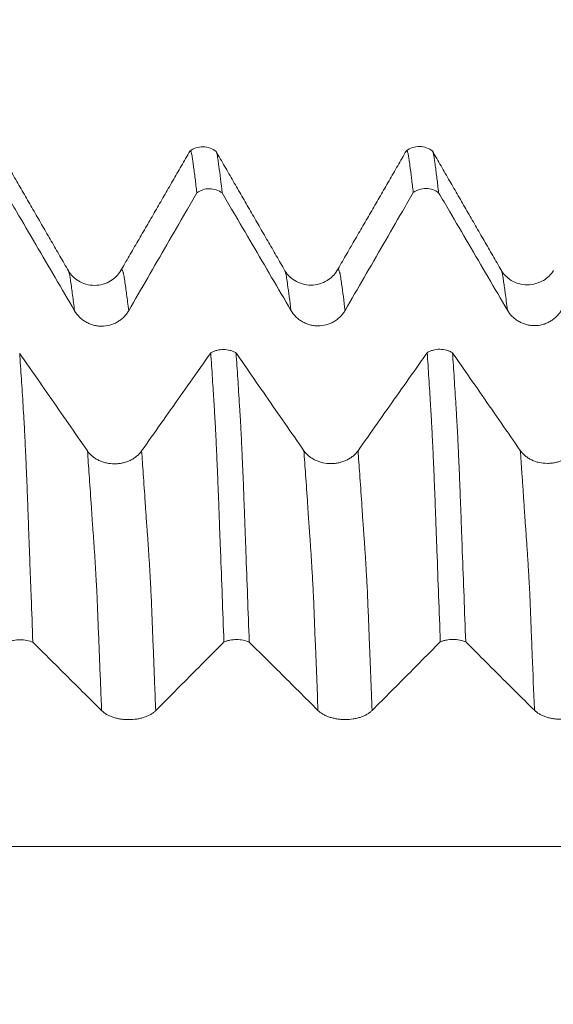
# Model space of a CAD drawing. Units: millimetres. Extents: x -47 to 94, y -82 to 34.
# Drawn here: x 64 to 67, y 1 to 7 of the extents above; entities that cross this region are included whole.
import ezdxf

# ---------------------------------------------------------------- set-up
doc = ezdxf.new("R2010")
doc.units = ezdxf.units.MM
doc.layers.add('1', color=4, linetype='Continuous')
doc.layers.add('SK2', color=7, linetype='Continuous')
doc.styles.add('iso_b_vert', font='simplex.shx')
doc.dimstyles.get("Standard").update_dxf_attribs({"dimtxt": 0.18, "dimasz": 0.18, "dimexe": 0.18, "dimexo": 0.0625, "dimgap": 0.09, "dimtad": 1, "dimzin": 0, "dimdsep": 52, "dimtxsty": 'Standard', "dimcen": 0.09, "dimadec": 0, "dimazin": 0, "dimtfac": 1, "dimtdec": 4, "dimtofl": 0, "dimtmove": 0, "dimatfit": 3, "dimfxl": 1, "dimtolj": 1, "dimtzin": 0, "dimarcsym": 0})

# ---------------------------------------------------------------- blocks, each defined once
blk = doc.blocks.new('_U2')
at = {"layer": 'SK2', "lineweight": 13}
for p, q in [((69.25, 1.5875), (69.25, 17.295158)), ((73, 7.674425), (73, 17.295158)), ((80.5, 15.295158), (61.75, 15.295158))]:
    blk.add_line(p, q, dxfattribs=at)
at = {"layer": 'SK2', "lineweight": 18}
for points in [[(69.25, 15.295158), (65.750002, 14.834374), (65.749998, 15.755942)], [(73, 15.295158), (76.499998, 15.755942), (76.500002, 14.834374)]]:
    blk.add_solid(points, dxfattribs=at)
at = {"layer": 'SK2', "lineweight": 18, "attachment_point": 7, "line_spacing_factor": 1.084337, "style": 'iso_b_vert'}
for s, insert, char_height in [('\\W0.7346;3.75', (67.763544, 23.180273), 3), ("\\W0.6474;'C'", (67.790044, 16.077792), 3.5)]:
    blk.add_mtext(s, dxfattribs=dict(at, insert=insert, char_height=char_height))

msp = doc.modelspace()

# ---------------------------------------------------------------- linework, layer by layer
at = {"layer": '1', "lineweight": 18}
for points, knots in [([(65.4941, 6.24), (65.4833, 6.2485), (65.4599, 6.2616), (65.4181, 6.2694), (65.3761, 6.2623), (65.3524, 6.2495), (65.3414, 6.2412)], [0, 0, 0, 0, 0.245006, 0.499204, 0.753801, 1, 1, 1, 1]), ([(66.7445, 6.2413), (66.7337, 6.2499), (66.7104, 6.2631), (66.6685, 6.2711), (66.6264, 6.2641), (66.6027, 6.2514), (66.5917, 6.243)], [0, 0, 0, 0, 0.245273, 0.499457, 0.753932, 1, 1, 1, 1]), ([(65.3825, 6.0011), (65.3791, 6.0297), (65.3757, 6.057), (65.3707, 6.0961), (65.3691, 6.1088), (65.3659, 6.1337), (65.3644, 6.1458), (65.3619, 6.1634), (65.3611, 6.1692), (65.3599, 6.1778), (65.3595, 6.1806), (65.3587, 6.1863), (65.3583, 6.1891), (65.3572, 6.1975), (65.3563, 6.2027), (65.3549, 6.2124), (65.3542, 6.2166), (65.3526, 6.224), (65.3518, 6.2273), (65.3503, 6.2331), (65.3496, 6.2355), (65.3481, 6.2393), (65.3473, 6.2407), (65.3457, 6.2425), (65.345, 6.243), (65.3438, 6.2429), (65.3433, 6.2427), (65.3429, 6.2424)], [0, 0, 0, 0, 0.241184, 0.241184, 0.361775, 0.361775, 0.482367, 0.482367, 0.542663, 0.542663, 0.572811, 0.572811, 0.602959, 0.602959, 0.663255, 0.663255, 0.723551, 0.723551, 0.783847, 0.783847, 0.844143, 0.844143, 0.904438, 0.904438, 0.964734, 0.964734, 1, 1, 1, 1]), ([(65.4955, 6.2363), (65.4955, 6.2362), (65.4956, 6.2361), (65.4963, 6.2341), (65.4972, 6.2315), (65.4989, 6.2254), (65.4997, 6.2219), (65.5007, 6.2164), (65.501, 6.2145), (65.5017, 6.2104), (65.5021, 6.2081), (65.5033, 6.2009), (65.5039, 6.1956), (65.5054, 6.1847), (65.5062, 6.179), (65.5078, 6.1676), (65.5086, 6.1619), (65.5159, 6.1092), (65.5224, 6.0572), (65.529, 6.0002)], [0, 0, 0, 0, 0.00249, 0.00249, 0.073741, 0.073741, 0.144992, 0.144992, 0.180617, 0.180617, 0.216242, 0.216242, 0.287493, 0.287493, 0.358744, 0.358744, 0.429994, 0.429994, 1, 1, 1, 1]), ([(66.6324, 6.0026), (66.6291, 6.0313), (66.6258, 6.0587), (66.6192, 6.1109), (66.616, 6.1357), (66.612, 6.1651), (66.6112, 6.1709), (66.6095, 6.1823), (66.6087, 6.188), (66.6075, 6.1963), (66.6071, 6.1991), (66.6063, 6.2043), (66.6059, 6.2068), (66.6048, 6.2139), (66.6041, 6.2182), (66.6018, 6.2295), (66.6003, 6.2352), (66.598, 6.2409), (66.5973, 6.2423), (66.5957, 6.2442), (66.5949, 6.2446), (66.5937, 6.2445), (66.5933, 6.2443), (66.5928, 6.244)], [0, 0, 0, 0, 0.241191, 0.241191, 0.482381, 0.482381, 0.542679, 0.542679, 0.602977, 0.602977, 0.633125, 0.633125, 0.663274, 0.663274, 0.723572, 0.723572, 0.844167, 0.844167, 0.904465, 0.904465, 0.964763, 0.964763, 1, 1, 1, 1]), ([(66.7456, 6.2377), (66.7456, 6.2376), (66.7456, 6.2376), (66.7471, 6.2337), (66.7486, 6.2279), (66.7509, 6.2165), (66.7517, 6.2122), (66.7532, 6.2026), (66.7538, 6.1974), (66.755, 6.1891), (66.7554, 6.1863), (66.7562, 6.1806), (66.7566, 6.1778), (66.7578, 6.1693), (66.7586, 6.1635), (66.761, 6.146), (66.7626, 6.1339), (66.7658, 6.1093), (66.7675, 6.0966), (66.7724, 6.0576), (66.7756, 6.0303), (66.7789, 6.0018)], [0, 0, 0, 0, 0.00118, 0.00118, 0.143868, 0.143868, 0.215213, 0.215213, 0.286557, 0.286557, 0.322229, 0.322229, 0.357901, 0.357901, 0.429246, 0.429246, 0.571934, 0.571934, 0.714623, 0.714623, 1, 1, 1, 1]), ([(65.529, 6.0002), (65.5185, 6.008), (65.5069, 6.0141), (65.4819, 6.0225), (65.4691, 6.0247), (65.4427, 6.0249), (65.4297, 6.0229), (65.411, 6.0168), (65.4049, 6.0143), (65.3933, 6.0083), (65.3878, 6.0049), (65.3825, 6.0011)], [0, 0, 0, 0, 0.25, 0.25, 0.5, 0.5, 0.75, 0.75, 0.875, 0.875, 1, 1, 1, 1]), ([(66.7789, 6.0018), (66.7684, 6.0097), (66.7569, 6.0157), (66.7319, 6.0242), (66.719, 6.0263), (66.6926, 6.0265), (66.6797, 6.0245), (66.6609, 6.0184), (66.6548, 6.0159), (66.6432, 6.0099), (66.6377, 6.0065), (66.6324, 6.0026)], [0, 0, 0, 0, 0.25, 0.25, 0.5, 0.5, 0.75, 0.75, 0.875, 0.875, 1, 1, 1, 1]), ([(64.2789, 5.9986), (64.2996, 5.9633), (64.3202, 5.9281), (64.3781, 5.8293), (64.4153, 5.7658), (64.527, 5.5753), (64.6014, 5.4482), (64.6759, 5.3212)], [0, 0, 0, 0, 0.156112, 0.156112, 0.437408, 0.437408, 1, 1, 1, 1]), ([(64.9887, 5.3211), (65.0621, 5.448), (65.1357, 5.575), (65.246, 5.7655), (65.2828, 5.8289), (65.3405, 5.9286), (65.3615, 5.9648), (65.3825, 6.0011)], [0, 0, 0, 0, 0.560145, 0.560145, 0.840218, 0.840218, 1, 1, 1, 1]), ([(65.529, 6.0002), (65.5496, 5.9649), (65.5702, 5.9297), (65.6281, 5.831), (65.6653, 5.7675), (65.777, 5.5769), (65.8514, 5.4499), (65.9259, 5.3229)], [0, 0, 0, 0, 0.156065, 0.156065, 0.437376, 0.437376, 1, 1, 1, 1]), ([(66.2386, 5.3228), (66.3121, 5.4498), (66.3856, 5.5767), (66.496, 5.7672), (66.5327, 5.8306), (66.5905, 5.9303), (66.6115, 5.9665), (66.6324, 6.0026)], [0, 0, 0, 0, 0.560239, 0.560239, 0.840358, 0.840358, 1, 1, 1, 1]), ([(66.7789, 6.0018), (66.7996, 5.9666), (66.8202, 5.9313), (66.8781, 5.8326), (66.9153, 5.7691), (67.027, 5.5785), (67.1014, 5.4515), (67.1759, 5.3245)], [0, 0, 0, 0, 0.156076, 0.156076, 0.437384, 0.437384, 1, 1, 1, 1]), ([(64.9413, 5.5495), (64.9275, 5.526), (64.8987, 5.4974), (64.8412, 5.4716), (64.7914, 5.4647), (64.7416, 5.4715), (64.6842, 5.4973), (64.6553, 5.5261), (64.6413, 5.5498)], [0, 0, 0, 0, 0.240689, 0.370409, 0.50305, 0.635208, 0.763572, 1, 1, 1, 1]), ([(66.1912, 5.5509), (66.1774, 5.5275), (66.1486, 5.4991), (66.0911, 5.4733), (66.0414, 5.4664), (65.9916, 5.4732), (65.9342, 5.4989), (65.9053, 5.5277), (65.8913, 5.5513)], [0, 0, 0, 0, 0.240911, 0.370628, 0.503267, 0.635425, 0.76379, 1, 1, 1, 1]), ([(67.4414, 5.5529), (67.4276, 5.5293), (67.3988, 5.5007), (67.3413, 5.4748), (67.2915, 5.4679), (67.2416, 5.4749), (67.1977, 5.4942), (67.1634, 5.5219), (67.1477, 5.5421), (67.1415, 5.5528)], [0, 0, 0, 0, 0.24048, 0.369827, 0.501973, 0.633652, 0.761671, 0.883934, 1, 1, 1, 1]), ([(64.6759, 5.3212), (64.6838, 5.3076), (64.6934, 5.2953), (64.7101, 5.2788), (64.7161, 5.2736), (64.7286, 5.2641), (64.7416, 5.2554), (64.7557, 5.2485), (64.7704, 5.2424), (64.7779, 5.2399), (64.7931, 5.2358), (64.8008, 5.2343), (64.8164, 5.2322), (64.8243, 5.2316), (64.8481, 5.2316), (64.8637, 5.2336), (64.8867, 5.2396), (64.8942, 5.2422), (64.9088, 5.2481), (64.9158, 5.2516), (64.9294, 5.2593), (64.936, 5.2637), (64.9486, 5.2733), (64.9604, 5.2836), (64.9707, 5.2953), (64.9803, 5.3077), (64.9847, 5.3142), (64.9887, 5.3211)], [0, 0, 0, 0, 0.125, 0.125, 0.1875, 0.1875, 0.25, 0.3125, 0.3125, 0.375, 0.375, 0.4375, 0.4375, 0.5, 0.5, 0.625, 0.625, 0.6875, 0.6875, 0.75, 0.75, 0.8125, 0.8125, 0.875, 0.9375, 0.9375, 1, 1, 1, 1]), ([(65.9259, 5.3229), (65.9338, 5.3093), (65.9434, 5.297), (65.9601, 5.2805), (65.9661, 5.2753), (65.9786, 5.2658), (65.9916, 5.2571), (66.0057, 5.2502), (66.0203, 5.2441), (66.0279, 5.2416), (66.0431, 5.2375), (66.0508, 5.236), (66.0664, 5.2339), (66.0743, 5.2334), (66.0981, 5.2333), (66.1137, 5.2353), (66.1366, 5.2413), (66.1442, 5.2439), (66.1588, 5.2499), (66.1658, 5.2533), (66.1794, 5.2611), (66.186, 5.2654), (66.1986, 5.275), (66.2104, 5.2853), (66.2207, 5.297), (66.2303, 5.3094), (66.2347, 5.316), (66.2386, 5.3228)], [0, 0, 0, 0, 0.125, 0.125, 0.1875, 0.1875, 0.25, 0.3125, 0.3125, 0.375, 0.375, 0.4375, 0.4375, 0.5, 0.5, 0.625, 0.625, 0.6875, 0.6875, 0.75, 0.75, 0.8125, 0.8125, 0.875, 0.9375, 0.9375, 1, 1, 1, 1]), ([(67.1759, 5.3245), (67.1838, 5.3109), (67.1934, 5.2986), (67.2101, 5.282), (67.2161, 5.2768), (67.2286, 5.2673), (67.2416, 5.2586), (67.2557, 5.2517), (67.2704, 5.2457), (67.2779, 5.2431), (67.2931, 5.239), (67.3008, 5.2375), (67.3164, 5.2354), (67.3243, 5.2349), (67.3481, 5.2348), (67.3637, 5.2368), (67.3866, 5.2429), (67.3942, 5.2454), (67.4088, 5.2514), (67.4158, 5.2548), (67.4294, 5.2626), (67.436, 5.267), (67.4486, 5.2765), (67.4604, 5.2868), (67.4707, 5.2985), (67.4803, 5.3109), (67.4847, 5.3175), (67.4886, 5.3243)], [0, 0, 0, 0, 0.125, 0.125, 0.1875, 0.1875, 0.25, 0.3125, 0.3125, 0.375, 0.375, 0.4375, 0.4375, 0.5, 0.5, 0.625, 0.625, 0.6875, 0.6875, 0.75, 0.75, 0.8125, 0.8125, 0.875, 0.9375, 0.9375, 1, 1, 1, 1]), ([(64.7505, 4.5119), (64.6771, 4.6176), (64.6037, 4.7233), (64.4936, 4.8818), (64.4569, 4.9346), (64.3998, 5.0167), (64.3794, 5.0461), (64.359, 5.0754)], [0, 0, 0, 0, 0.562598, 0.562598, 0.843896, 0.843896, 1, 1, 1, 1]), ([(64.359, 5.0754), (64.3623, 5.0272), (64.3657, 4.9778), (64.3723, 4.877), (64.3755, 4.8256), (64.3804, 4.7466), (64.382, 4.7201), (64.3844, 4.6798), (64.3852, 4.6661), (64.3868, 4.6378), (64.3875, 4.6233), (64.3898, 4.5784), (64.3913, 4.5469), (64.3936, 4.4973), (64.3943, 4.4803), (64.3959, 4.4456), (64.3966, 4.4279), (64.3989, 4.3741), (64.4004, 4.3371), (64.4034, 4.2609), (64.405, 4.2216), (64.4072, 4.1612), (64.4079, 4.1408), (64.4094, 4.0993), (64.4101, 4.0783), (64.4124, 4.0148), (64.414, 3.9723), (64.4173, 3.8868), (64.4188, 3.844), (64.4221, 3.7578), (64.4237, 3.7145), (64.4287, 3.584), (64.4319, 3.4964), (64.4352, 3.4081)], [0, 0, 0, 0, 0.125, 0.125, 0.25, 0.25, 0.3125, 0.3125, 0.34375, 0.34375, 0.375, 0.375, 0.4375, 0.4375, 0.46875, 0.46875, 0.5, 0.5, 0.5625, 0.5625, 0.625, 0.625, 0.65625, 0.65625, 0.6875, 0.6875, 0.75, 0.75, 0.8125, 0.8125, 0.875, 0.875, 1, 1, 1, 1]), ([(65.4626, 5.0774), (65.4413, 5.0473), (65.4201, 5.0171), (65.3615, 4.9342), (65.3242, 4.8814), (65.2124, 4.723), (65.1378, 4.6174), (65.0633, 4.5118)], [0, 0, 0, 0, 0.159812, 0.159812, 0.439875, 0.439875, 1, 1, 1, 1]), ([(65.4626, 5.0774), (65.4679, 5.0806), (65.4734, 5.0834), (65.485, 5.0884), (65.491, 5.0905), (65.5098, 5.0955), (65.5227, 5.0972), (65.5491, 5.0971), (65.562, 5.0953), (65.5807, 5.0901), (65.5868, 5.0879), (65.5983, 5.0829), (65.6037, 5.08), (65.609, 5.0767)], [0, 0, 0, 0, 0.125, 0.125, 0.25, 0.25, 0.5, 0.5, 0.75, 0.75, 0.875, 0.875, 1, 1, 1, 1]), ([(65.5387, 3.4096), (65.5354, 3.4983), (65.5322, 3.5865), (65.5256, 3.7611), (65.5222, 3.8476), (65.5182, 3.9551), (65.5174, 3.9765), (65.5157, 4.0193), (65.5149, 4.0406), (65.5137, 4.0726), (65.5133, 4.0832), (65.5126, 4.1044), (65.5122, 4.1148), (65.5114, 4.1356), (65.511, 4.1459), (65.5103, 4.1665), (65.5099, 4.1768), (65.5089, 4.2073), (65.5081, 4.2273), (65.5065, 4.2669), (65.5058, 4.2864), (65.5042, 4.3249), (65.5035, 4.3439), (65.502, 4.3812), (65.5012, 4.3995), (65.4989, 4.4531), (65.4974, 4.4872), (65.4952, 4.5362), (65.4945, 4.5521), (65.4929, 4.5831), (65.4921, 4.5982), (65.491, 4.6204), (65.4907, 4.6277), (65.49, 4.6422), (65.4897, 4.6493), (65.4886, 4.6703), (65.4876, 4.6836), (65.4858, 4.7102), (65.4853, 4.7236), (65.4839, 4.7502), (65.4831, 4.7634), (65.4815, 4.7895), (65.4806, 4.8025), (65.4788, 4.8283), (65.4763, 4.8669), (65.4739, 4.905), (65.4691, 4.9804), (65.4659, 5.0295), (65.4626, 5.0774)], [0, 0, 0, 0, 0.125, 0.125, 0.25, 0.25, 0.28125, 0.28125, 0.3125, 0.3125, 0.328125, 0.328125, 0.34375, 0.34375, 0.359375, 0.359375, 0.375, 0.375, 0.40625, 0.40625, 0.4375, 0.4375, 0.46875, 0.46875, 0.5, 0.5, 0.5625, 0.5625, 0.59375, 0.59375, 0.625, 0.625, 0.640625, 0.640625, 0.65625, 0.65625, 0.6875, 0.6875, 0.71875, 0.71875, 0.75, 0.75, 0.78125, 0.78125, 0.8125, 0.875, 0.875, 1, 1, 1, 1]), ([(66.0005, 4.5133), (65.9271, 4.6189), (65.8537, 4.7246), (65.7436, 4.8831), (65.7069, 4.9359), (65.6498, 5.0181), (65.6294, 5.0474), (65.609, 5.0767)], [0, 0, 0, 0, 0.562581, 0.562581, 0.843871, 0.843871, 1, 1, 1, 1]), ([(65.609, 5.0767), (65.6123, 5.0286), (65.6156, 4.9792), (65.6205, 4.9035), (65.6222, 4.878), (65.6255, 4.8265), (65.6271, 4.8004), (65.6296, 4.7609), (65.6304, 4.7477), (65.632, 4.7211), (65.6328, 4.7078), (65.634, 4.6876), (65.6345, 4.6808), (65.6353, 4.6671), (65.6356, 4.6601), (65.6367, 4.6389), (65.6375, 4.6244), (65.6398, 4.5795), (65.6413, 4.548), (65.6436, 4.4983), (65.6443, 4.4814), (65.6458, 4.4467), (65.6466, 4.429), (65.6489, 4.3752), (65.6505, 4.338), (65.6528, 4.2809), (65.6535, 4.2616), (65.6548, 4.2225), (65.6555, 4.2027), (65.6568, 4.1722), (65.6573, 4.162), (65.6581, 4.1415), (65.6584, 4.1313), (65.6591, 4.1107), (65.6594, 4.1003), (65.6601, 4.0793), (65.6605, 4.0687), (65.6624, 4.0158), (65.664, 3.9732), (65.669, 3.845), (65.6721, 3.7589), (65.6785, 3.585), (65.6818, 3.4974), (65.6851, 3.4091)], [0, 0, 0, 0, 0.125, 0.125, 0.1875, 0.1875, 0.25, 0.25, 0.28125, 0.28125, 0.3125, 0.3125, 0.328125, 0.328125, 0.34375, 0.34375, 0.375, 0.375, 0.4375, 0.4375, 0.46875, 0.46875, 0.5, 0.5, 0.5625, 0.5625, 0.59375, 0.59375, 0.625, 0.625, 0.640625, 0.640625, 0.65625, 0.65625, 0.671875, 0.671875, 0.6875, 0.6875, 0.75, 0.75, 0.875, 0.875, 1, 1, 1, 1]), ([(66.7125, 5.0787), (66.6913, 5.0486), (66.67, 5.0185), (66.6115, 4.9356), (66.5742, 4.8828), (66.4624, 4.7243), (66.3878, 4.6187), (66.3133, 4.5131)], [0, 0, 0, 0, 0.159699, 0.159699, 0.439799, 0.439799, 1, 1, 1, 1]), ([(66.7125, 5.0787), (66.7178, 5.0819), (66.7234, 5.0847), (66.7349, 5.0897), (66.741, 5.0918), (66.7598, 5.0968), (66.7727, 5.0985), (66.7991, 5.0984), (66.812, 5.0966), (66.8307, 5.0914), (66.8367, 5.0892), (66.8482, 5.0842), (66.8537, 5.0813), (66.859, 5.078)], [0, 0, 0, 0, 0.125, 0.125, 0.25, 0.25, 0.5, 0.5, 0.75, 0.75, 0.875, 0.875, 1, 1, 1, 1]), ([(66.7887, 3.4105), (66.7854, 3.4992), (66.7821, 3.5873), (66.7755, 3.762), (66.7722, 3.8487), (66.7682, 3.9561), (66.7674, 3.9775), (66.7657, 4.0203), (66.7648, 4.0416), (66.7638, 4.0736), (66.7635, 4.0843), (66.7628, 4.1054), (66.7624, 4.1159), (66.7611, 4.1471), (66.7602, 4.1676), (66.7588, 4.2083), (66.7581, 4.2283), (66.7566, 4.2679), (66.7558, 4.2874), (66.7543, 4.3259), (66.7535, 4.3449), (66.752, 4.3823), (66.7512, 4.4005), (66.7489, 4.4542), (66.7474, 4.4883), (66.7444, 4.5535), (66.7427, 4.5845), (66.7407, 4.6289), (66.7401, 4.6434), (66.7384, 4.6713), (66.7375, 4.6848), (66.7361, 4.7116), (66.7354, 4.7248), (66.7337, 4.7512), (66.7328, 4.7642), (66.7312, 4.7905), (66.7305, 4.8036), (66.729, 4.8296), (66.7266, 4.8684), (66.7242, 4.9064), (66.7192, 4.9817), (66.7159, 5.0308), (66.7125, 5.0787)], [0, 0, 0, 0, 0.125, 0.125, 0.25, 0.25, 0.28125, 0.28125, 0.3125, 0.3125, 0.328125, 0.328125, 0.34375, 0.34375, 0.375, 0.375, 0.40625, 0.40625, 0.4375, 0.4375, 0.46875, 0.46875, 0.5, 0.5, 0.5625, 0.5625, 0.625, 0.625, 0.65625, 0.65625, 0.6875, 0.6875, 0.71875, 0.71875, 0.75, 0.75, 0.78125, 0.78125, 0.8125, 0.875, 0.875, 1, 1, 1, 1]), ([(67.2505, 4.5146), (67.1771, 4.6203), (67.1037, 4.7259), (66.9936, 4.8844), (66.9569, 4.9373), (66.8998, 5.0194), (66.8794, 5.0487), (66.859, 5.078)], [0, 0, 0, 0, 0.562571, 0.562571, 0.843857, 0.843857, 1, 1, 1, 1]), ([(66.859, 5.078), (66.8623, 5.0299), (66.8656, 4.9805), (66.8722, 4.8796), (66.8755, 4.828), (66.8796, 4.7621), (66.8804, 4.7489), (66.882, 4.7224), (66.8827, 4.7091), (66.8845, 4.6821), (66.8852, 4.6684), (66.8868, 4.6401), (66.8875, 4.6255), (66.8898, 4.5807), (66.8913, 4.5492), (66.8936, 4.4995), (66.8943, 4.4825), (66.8958, 4.4478), (66.8981, 4.3949), (66.9004, 4.3393), (66.9034, 4.2631), (66.9049, 4.2239), (66.9071, 4.1634), (66.9079, 4.1429), (66.9094, 4.1014), (66.9102, 4.0804), (66.9112, 4.0487), (66.9116, 4.0381), (66.9124, 4.0168), (66.9128, 4.0062), (66.9141, 3.9743), (66.9149, 3.953), (66.9189, 3.8462), (66.9222, 3.7599), (66.9287, 3.5859), (66.932, 3.4982), (66.9353, 3.41)], [0, 0, 0, 0, 0.125, 0.125, 0.25, 0.25, 0.28125, 0.28125, 0.3125, 0.3125, 0.34375, 0.34375, 0.375, 0.375, 0.4375, 0.4375, 0.46875, 0.46875, 0.5, 0.5625, 0.5625, 0.625, 0.625, 0.65625, 0.65625, 0.6875, 0.6875, 0.703125, 0.703125, 0.71875, 0.71875, 0.75, 0.75, 0.875, 0.875, 1, 1, 1, 1]), ([(65.0633, 4.5118), (65.0553, 4.5005), (65.0457, 4.4903), (65.029, 4.4765), (65.023, 4.4722), (65.0105, 4.4643), (64.9974, 4.4571), (64.9833, 4.4514), (64.9687, 4.4463), (64.9612, 4.4442), (64.946, 4.4409), (64.9383, 4.4396), (64.9227, 4.4379), (64.9147, 4.4374), (64.8909, 4.4374), (64.8753, 4.4391), (64.8524, 4.4441), (64.8448, 4.4462), (64.8303, 4.4512), (64.8233, 4.4541), (64.8097, 4.4606), (64.8031, 4.4642), (64.7905, 4.4722), (64.7787, 4.4807), (64.7684, 4.4905), (64.7588, 4.5008), (64.7544, 4.5062), (64.7505, 4.5119)], [0, 0, 0, 0, 0.125, 0.125, 0.1875, 0.1875, 0.25, 0.3125, 0.3125, 0.375, 0.375, 0.4375, 0.4375, 0.5, 0.5, 0.625, 0.625, 0.6875, 0.6875, 0.75, 0.75, 0.8125, 0.8125, 0.875, 0.9375, 0.9375, 1, 1, 1, 1]), ([(66.3133, 4.5131), (66.3053, 4.5018), (66.2957, 4.4916), (66.279, 4.4779), (66.273, 4.4736), (66.2605, 4.4656), (66.2474, 4.4585), (66.2333, 4.4527), (66.2187, 4.4477), (66.2112, 4.4456), (66.196, 4.4422), (66.1883, 4.4409), (66.1727, 4.4392), (66.1647, 4.4388), (66.1409, 4.4387), (66.1253, 4.4404), (66.1024, 4.4454), (66.0948, 4.4476), (66.0803, 4.4525), (66.0732, 4.4554), (66.0597, 4.4619), (66.0531, 4.4655), (66.0405, 4.4735), (66.0287, 4.4821), (66.0184, 4.4918), (66.0088, 4.5021), (66.0044, 4.5076), (66.0005, 4.5133)], [0, 0, 0, 0, 0.125, 0.125, 0.1875, 0.1875, 0.25, 0.3125, 0.3125, 0.375, 0.375, 0.4375, 0.4375, 0.5, 0.5, 0.625, 0.625, 0.6875, 0.6875, 0.75, 0.75, 0.8125, 0.8125, 0.875, 0.9375, 0.9375, 1, 1, 1, 1]), ([(67.5633, 4.5145), (67.5553, 4.5032), (67.5457, 4.493), (67.529, 4.4792), (67.523, 4.4749), (67.5105, 4.467), (67.4974, 4.4598), (67.4833, 4.454), (67.4687, 4.449), (67.4612, 4.4469), (67.446, 4.4435), (67.4383, 4.4423), (67.4227, 4.4405), (67.4147, 4.4401), (67.3909, 4.4401), (67.3753, 4.4417), (67.3524, 4.4468), (67.3448, 4.4489), (67.3303, 4.4539), (67.3233, 4.4568), (67.3097, 4.4632), (67.3031, 4.4669), (67.2905, 4.4748), (67.2787, 4.4834), (67.2684, 4.4931), (67.2588, 4.5035), (67.2544, 4.5089), (67.2505, 4.5146)], [0, 0, 0, 0, 0.125, 0.125, 0.1875, 0.1875, 0.25, 0.3125, 0.3125, 0.375, 0.375, 0.4375, 0.4375, 0.5, 0.5, 0.625, 0.625, 0.6875, 0.6875, 0.75, 0.75, 0.8125, 0.8125, 0.875, 0.9375, 0.9375, 1, 1, 1, 1]), ([(64.4352, 3.4081), (64.4247, 3.4127), (64.4132, 3.4163), (64.3881, 3.4212), (64.3752, 3.4224), (64.3488, 3.4225), (64.3359, 3.4213), (64.3171, 3.4178), (64.311, 3.4163), (64.2994, 3.4128), (64.2938, 3.4108), (64.2886, 3.4086)], [0, 0, 0, 0, 0.25, 0.25, 0.5, 0.5, 0.75, 0.75, 0.875, 0.875, 1, 1, 1, 1]), ([(65.1449, 3.0135), (65.2184, 3.0875), (65.2919, 3.1615), (65.4022, 3.2724), (65.439, 3.3094), (65.4968, 3.3674), (65.5177, 3.3885), (65.5387, 3.4096)], [0, 0, 0, 0, 0.560129, 0.560129, 0.840193, 0.840193, 1, 1, 1, 1]), ([(65.6851, 3.4091), (65.6746, 3.4137), (65.6631, 3.4172), (65.6381, 3.4221), (65.6253, 3.4234), (65.5989, 3.4235), (65.5859, 3.4223), (65.5672, 3.4188), (65.5611, 3.4173), (65.5495, 3.4138), (65.544, 3.4119), (65.5387, 3.4096)], [0, 0, 0, 0, 0.25, 0.25, 0.5, 0.5, 0.75, 0.75, 0.875, 0.875, 1, 1, 1, 1]), ([(65.6851, 3.4091), (65.7058, 3.3886), (65.7265, 3.368), (65.7844, 3.3105), (65.8216, 3.2735), (65.9332, 3.1625), (66.0077, 3.0885), (66.0821, 3.0146)], [0, 0, 0, 0, 0.156263, 0.156263, 0.437509, 0.437509, 1, 1, 1, 1]), ([(66.3949, 3.0145), (66.4684, 3.0884), (66.5419, 3.1624), (66.6522, 3.2733), (66.689, 3.3103), (66.7468, 3.3683), (66.7677, 3.3894), (66.7887, 3.4105)], [0, 0, 0, 0, 0.560159, 0.560159, 0.840238, 0.840238, 1, 1, 1, 1]), ([(66.9353, 3.41), (66.9248, 3.4145), (66.9133, 3.4181), (66.8882, 3.423), (66.8754, 3.4243), (66.849, 3.4244), (66.836, 3.4232), (66.8172, 3.4197), (66.8111, 3.4182), (66.7995, 3.4148), (66.794, 3.4128), (66.7887, 3.4105)], [0, 0, 0, 0, 0.25, 0.25, 0.5, 0.5, 0.75, 0.75, 0.875, 0.875, 1, 1, 1, 1]), ([(66.9353, 3.41), (66.9559, 3.3895), (66.9765, 3.369), (67.0344, 3.3115), (67.0716, 3.2745), (67.1832, 3.1635), (67.2577, 3.0895), (67.3321, 3.0156)], [0, 0, 0, 0, 0.155921, 0.155921, 0.43728, 0.43728, 1, 1, 1, 1]), ([(64.4352, 3.4081), (64.4559, 3.3876), (64.4765, 3.3671), (64.5344, 3.3096), (64.5716, 3.2726), (64.6832, 3.1616), (64.7577, 3.0876), (64.8321, 3.0136)], [0, 0, 0, 0, 0.156076, 0.156076, 0.437384, 0.437384, 1, 1, 1, 1]), ([(64.8321, 3.0136), (64.8401, 3.0057), (64.8496, 2.9986), (64.8663, 2.9889), (64.8723, 2.9859), (64.8848, 2.9803), (64.8979, 2.9753), (64.912, 2.9713), (64.9266, 2.9677), (64.9341, 2.9663), (64.9493, 2.9639), (64.957, 2.963), (64.9726, 2.9618), (64.9806, 2.9615), (65.0044, 2.9614), (65.0199, 2.9626), (65.0429, 2.9661), (65.0505, 2.9676), (65.065, 2.9711), (65.072, 2.9731), (65.0856, 2.9776), (65.0922, 2.9802), (65.1048, 2.9857), (65.1166, 2.9917), (65.1269, 2.9985), (65.1365, 3.0058), (65.1409, 3.0096), (65.1449, 3.0135)], [0, 0, 0, 0, 0.125, 0.125, 0.1875, 0.1875, 0.25, 0.3125, 0.3125, 0.375, 0.375, 0.4375, 0.4375, 0.5, 0.5, 0.625, 0.625, 0.6875, 0.6875, 0.75, 0.75, 0.8125, 0.8125, 0.875, 0.9375, 0.9375, 1, 1, 1, 1]), ([(66.0821, 3.0146), (66.0901, 3.0066), (66.0996, 2.9995), (66.1163, 2.9899), (66.1223, 2.9868), (66.1348, 2.9813), (66.1479, 2.9762), (66.162, 2.9722), (66.1766, 2.9687), (66.1841, 2.9672), (66.1993, 2.9648), (66.207, 2.9639), (66.2226, 2.9627), (66.2306, 2.9624), (66.2544, 2.9624), (66.27, 2.9635), (66.2929, 2.9671), (66.3005, 2.9685), (66.315, 2.972), (66.3221, 2.974), (66.3357, 2.9785), (66.3423, 2.9811), (66.3548, 2.9867), (66.3666, 2.9927), (66.377, 2.9995), (66.3865, 3.0067), (66.3909, 3.0105), (66.3949, 3.0145)], [0, 0, 0, 0, 0.125, 0.125, 0.1875, 0.1875, 0.25, 0.3125, 0.3125, 0.375, 0.375, 0.4375, 0.4375, 0.5, 0.5, 0.625, 0.625, 0.6875, 0.6875, 0.75, 0.75, 0.8125, 0.8125, 0.875, 0.9375, 0.9375, 1, 1, 1, 1]), ([(67.3321, 3.0156), (67.3401, 3.0076), (67.3496, 3.0005), (67.3663, 2.9909), (67.3723, 2.9878), (67.3848, 2.9823), (67.3979, 2.9772), (67.4119, 2.9732), (67.4266, 2.9697), (67.4341, 2.9682), (67.4493, 2.9658), (67.457, 2.9649), (67.4726, 2.9637), (67.4806, 2.9634), (67.5044, 2.9634), (67.5199, 2.9645), (67.5429, 2.9681), (67.5504, 2.9695), (67.565, 2.973), (67.572, 2.975), (67.5856, 2.9795), (67.5922, 2.9821), (67.6048, 2.9877), (67.6166, 2.9937), (67.6269, 3.0005), (67.6365, 3.0077), (67.6409, 3.0115), (67.6449, 3.0155)], [0, 0, 0, 0, 0.125, 0.125, 0.1875, 0.1875, 0.25, 0.3125, 0.3125, 0.375, 0.375, 0.4375, 0.4375, 0.5, 0.5, 0.625, 0.625, 0.6875, 0.6875, 0.75, 0.75, 0.8125, 0.8125, 0.875, 0.9375, 0.9375, 1, 1, 1, 1])]:
    msp.add_open_spline(points, degree=3, knots=knots, dxfattribs=at)
for points in [[(64.6411, 5.5504), (64.4419, 5.8945), (64.2429, 6.2391)], [(65.3427, 6.2424), (65.1425, 5.8959), (64.9416, 5.5501)], [(65.8911, 5.5519), (65.6919, 5.896), (65.493, 6.2406)], [(66.5925, 6.2438), (66.3924, 5.8973), (66.1914, 5.5515)], [(67.1412, 5.5534), (66.9419, 5.8976), (66.7429, 6.2423)]]:
    msp.add_open_spline(points, degree=2, dxfattribs=at)
at = {"layer": '1', "lineweight": 13}
for points, knots in [([(64.6759, 5.3212), (64.6739, 5.3372), (64.6683, 5.3832), (64.6608, 5.4395), (64.6544, 5.485), (64.6511, 5.5064), (64.6493, 5.5191), (64.6479, 5.5265), (64.6466, 5.5324), (64.6447, 5.5399), (64.6429, 5.5458), (64.6415, 5.5492), (64.6411, 5.5503)], [0, 0, 0, 0, 0.163442, 0.481882, 0.641102, 0.720711, 0.760516, 0.800321, 0.840126, 0.879931, 0.959541, 1, 1, 1, 1]), ([(64.9887, 5.3211), (64.9866, 5.3381), (64.9808, 5.385), (64.9732, 5.4418), (64.9667, 5.4875), (64.9635, 5.5085), (64.9617, 5.5215), (64.9603, 5.5285), (64.9589, 5.534), (64.9571, 5.5415), (64.9539, 5.551), (64.9494, 5.5585), (64.945, 5.5566), (64.9423, 5.5518), (64.9415, 5.55)], [0, 0, 0, 0, 0.128603, 0.363248, 0.480571, 0.539232, 0.568563, 0.597893, 0.627224, 0.656555, 0.715216, 0.832539, 0.949862, 1, 1, 1, 1]), ([(65.9259, 5.3229), (65.9193, 5.3773), (65.9109, 5.4419), (65.9022, 5.5015), (65.8993, 5.5202), (65.8979, 5.5283), (65.8968, 5.533), (65.8958, 5.537), (65.8952, 5.5394), (65.8936, 5.5453), (65.8923, 5.5493), (65.891, 5.5521)], [0, 0, 0, 0, 0.55457, 0.717928, 0.758768, 0.799608, 0.840447, 0.860867, 0.881287, 0.891497, 1, 1, 1, 1]), ([(66.2386, 5.3228), (66.232, 5.3783), (66.2234, 5.4437), (66.2145, 5.5037), (66.2117, 5.5225), (66.2103, 5.5305), (66.2091, 5.5346), (66.2082, 5.5386), (66.2076, 5.541), (66.2055, 5.5484), (66.2018, 5.5575), (66.1965, 5.5603), (66.1931, 5.5552), (66.1915, 5.5517)], [0, 0, 0, 0, 0.418411, 0.539288, 0.569507, 0.599727, 0.629946, 0.645055, 0.660165, 0.66772, 0.781042, 0.901919, 1, 1, 1, 1]), ([(67.1759, 5.3245), (67.1717, 5.3592), (67.1671, 5.396), (67.1614, 5.4377), (67.1589, 5.456), (67.1559, 5.4772), (67.1529, 5.4976), (67.1505, 5.5145), (67.1485, 5.5272), (67.147, 5.5341), (67.1455, 5.5398), (67.1436, 5.5473), (67.1421, 5.5515), (67.1411, 5.5537)], [0, 0, 0, 0, 0.354615, 0.397807, 0.484191, 0.570576, 0.65696, 0.743344, 0.786536, 0.829728, 0.87292, 0.916112, 1, 1, 1, 1]), ([(64.8321, 3.0136), (64.8302, 3.0629), (64.8264, 3.1585), (64.8207, 3.2997), (64.8153, 3.4373), (64.8107, 3.5495), (64.8071, 3.6404), (64.8048, 3.696), (64.8031, 3.7286), (64.8013, 3.76), (64.7981, 3.8167), (64.7936, 3.8923), (64.789, 3.9626), (64.7853, 4.0159), (64.7832, 4.044), (64.7818, 4.0624), (64.7809, 4.0743), (64.7798, 4.0876), (64.7784, 4.1048), (64.7757, 4.149), (64.7697, 4.2395), (64.7609, 4.3695), (64.7538, 4.4671), (64.7505, 4.5119)], [0, 0, 0, 0, 0.071068, 0.138453, 0.205838, 0.273223, 0.306915, 0.340608, 0.357454, 0.3743, 0.407993, 0.475378, 0.542763, 0.576455, 0.610148, 0.618571, 0.626994, 0.64384, 0.660686, 0.677533, 0.744918, 0.879688, 1, 1, 1, 1]), ([(65.1449, 3.0135), (65.1428, 3.066), (65.1389, 3.1647), (65.1331, 3.3088), (65.1276, 3.4466), (65.1231, 3.5585), (65.1195, 3.6493), (65.1172, 3.7048), (65.1154, 3.7374), (65.1137, 3.7686), (65.1105, 3.8249), (65.106, 3.9001), (65.1014, 3.9696), (65.0977, 4.0225), (65.0956, 4.0501), (65.0942, 4.0686), (65.0933, 4.0806), (65.0921, 4.0933), (65.0908, 4.1097), (65.0881, 4.1551), (65.0821, 4.2444), (65.0734, 4.3729), (65.0665, 4.4687), (65.0633, 4.5118)], [0, 0, 0, 0, 0.075688, 0.143078, 0.210468, 0.277858, 0.311553, 0.345248, 0.362096, 0.378943, 0.412638, 0.480028, 0.547418, 0.581113, 0.614808, 0.623232, 0.631656, 0.648503, 0.665351, 0.682198, 0.749588, 0.884368, 1, 1, 1, 1]), ([(66.0821, 3.0146), (66.077, 3.1437), (66.07, 3.3187), (66.0622, 3.5136), (66.0585, 3.6059), (66.0562, 3.6639), (66.0544, 3.708), (66.053, 3.7306), (66.0516, 3.755), (66.0488, 3.8057), (66.0446, 3.8762), (66.0399, 3.95), (66.0361, 4.0056), (66.0337, 4.0381), (66.0318, 4.0641), (66.0304, 4.0809), (66.029, 4.0971), (66.0276, 4.1186), (66.0262, 4.1416), (66.0243, 4.1697), (66.0191, 4.2494), (66.0111, 4.3684), (66.0039, 4.4678), (66.0005, 4.5133)], [0, 0, 0, 0, 0.186687, 0.255821, 0.290387, 0.324954, 0.342237, 0.35952, 0.376804, 0.394087, 0.46322, 0.532353, 0.56692, 0.601486, 0.61877, 0.636053, 0.653336, 0.67062, 0.687903, 0.705186, 0.739753, 0.878019, 1, 1, 1, 1]), ([(66.3949, 3.0145), (66.3896, 3.1467), (66.3825, 3.3246), (66.3746, 3.5226), (66.3709, 3.6148), (66.3686, 3.6722), (66.3668, 3.7183), (66.3654, 3.7391), (66.364, 3.7633), (66.3612, 3.8143), (66.357, 3.8839), (66.3523, 3.9573), (66.3485, 4.0122), (66.3461, 4.0442), (66.3442, 4.0708), (66.3428, 4.0868), (66.3414, 4.1018), (66.34, 4.1242), (66.3386, 4.1476), (66.3367, 4.1749), (66.3315, 4.2551), (66.3236, 4.3722), (66.3165, 4.4694), (66.3133, 4.5131)], [0, 0, 0, 0, 0.191361, 0.260489, 0.295054, 0.329618, 0.3469, 0.364182, 0.381464, 0.398746, 0.467874, 0.537002, 0.571567, 0.606131, 0.623413, 0.640695, 0.657977, 0.675259, 0.692541, 0.709823, 0.744387, 0.882644, 1, 1, 1, 1]), ([(67.3321, 3.0156), (67.332, 3.0181), (67.3278, 3.1246), (67.3215, 3.2813), (67.3137, 3.4791), (67.3096, 3.5787), (67.3071, 3.6421), (67.3059, 3.6732), (67.3044, 3.7079), (67.3028, 3.7341), (67.2998, 3.789), (67.2953, 3.8679), (67.2895, 3.9575), (67.2856, 4.0142), (67.2831, 4.0472), (67.2819, 4.0644), (67.2804, 4.0821), (67.2789, 4.0987), (67.2777, 4.1183), (67.2762, 4.142), (67.2743, 4.1729), (67.2705, 4.2289), (67.2655, 4.3035), (67.2585, 4.4047), (67.2535, 4.4741), (67.2505, 4.5146)], [0, 0, 0, 0, 0.003676, 0.151428, 0.225303, 0.289944, 0.299179, 0.317648, 0.336117, 0.354586, 0.373055, 0.44693, 0.520806, 0.585447, 0.594681, 0.61315, 0.631619, 0.650088, 0.668557, 0.677792, 0.705495, 0.742433, 0.816308, 0.890184, 1, 1, 1, 1]), ([(73, 2.229), (71.469, 2.2289), (66.6187, 2.2289), (60.1032, 2.2297), (54.757, 2.226), (52.3313, 2.2245), (50.0426, 2.2297), (47.1399, 2.2562), (44.6141, 2.3138), (43.6158, 2.3425)], [0, 0, 0, 0, 0.157034, 0.497331, 0.667583, 0.706552, 0.745269, 0.899256, 1, 1, 1, 1])]:
    msp.add_open_spline(points, degree=3, knots=knots, dxfattribs=at)

# ---------------------------------------------------------------- dimensions: what is measured, and where the dimension line sits
at = {"layer": 'SK2', "lineweight": 18}
dim = msp.add_linear_dim(base=(69.25, 15.2952), p1=(73, 6.0869), p2=(69.25, 0), dimstyle='Standard', override={"dimtxt": 3, "dimasz": 3.5, "dimexe": 2, "dimexo": 1.5875, "dimgap": 1.5, "dimtad": 1, "dimtih": 1, "dimtoh": 0, "dimdec": 3, "dimlfac": 1, "dimzin": 8, "dimdsep": 46, "dimlunit": 2, "dimpost": '<>', "dimtxsty": 'iso_b_vert', "dimsah": 1, "dimse1": 0, "dimse2": 0, "dimsd1": 0, "dimsd2": 0, "dimclrd": 2, "dimclre": 2, "dimclrt": 2, "dimtol": 0, "dimtm": -0.1, "dimtfac": 1.166667, "dimtdec": 3, "dimtofl": 1, "dimtmove": 0, "dimtzin": 8, "dimlwd": 13, "dimlwe": 13}, dxfattribs=at)
dim.commit()
dim.dimension.update_dxf_attribs({"geometry": '_U2', "text_midpoint": (71.125, 15.2952)})

doc.saveas('drawing.dxf')
